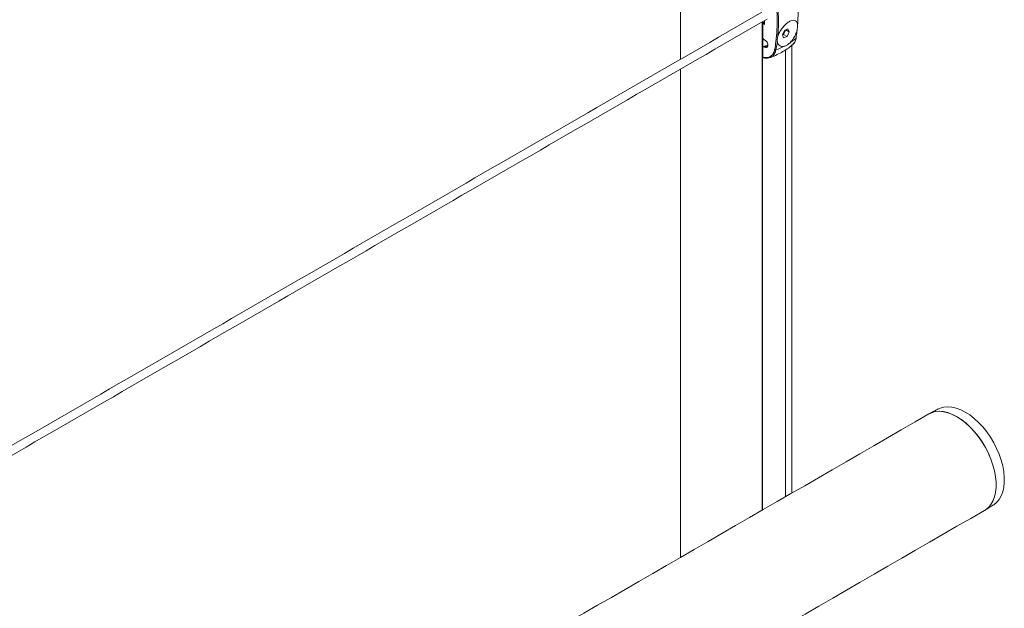
# Model space of a CAD drawing. Units: millimetres. Extents: x -80 to 7345, y 100 to 5350.
# Drawn here: x 2813 to 3102, y 1737 to 1909 of the extents above; entities that cross this region are included whole.
import ezdxf

# ---------------------------------------------------------------- set-up
doc = ezdxf.new("R2010")
doc.units = ezdxf.units.MM
doc.layers.get('0').update_dxf_attribs({"lineweight": 15})

msp = doc.modelspace()

# ---------------------------------------------------------------- linework, layer by layer
at = {"color": 7, "linetype": 'Continuous', "lineweight": 15}
for p, q in [((3031.01, 1908.601), (3031.01, 1791.937)), ((3031.126, 1908.667), (3031.126, 1792)), ((3031.154, 1908.684), (3031.154, 1908.209)), ((3031.154, 1908.209), (3031.154, 1904.105)), ((3031.154, 1908.209), (3031.154, 1898.099)), ((3031.718, 1907.868), (3031.718, 1909.009)), ((3037.546, 1906.128), (3036.913, 1904.838)), ((3036.913, 1904.838), (3037.289, 1903.96)), ((3036.924, 1904.812), (3037.283, 1904.958)), ((3037.283, 1904.958), (3037.916, 1906.248)), ((3037.283, 1904.958), (3038.299, 1904.371)), ((3038.556, 1906.539), (3037.546, 1906.128)), ((3037.916, 1906.248), (3037.905, 1906.274)), ((3037.916, 1906.248), (3038.933, 1905.661)), ((3038.299, 1904.371), (3038.933, 1905.661)), ((3038.933, 1905.661), (3038.556, 1906.539)), ((3031.653, 1903.341), (3031.765, 1903.284)), ((3037.289, 1903.96), (3038.299, 1904.371)), ((3031.154, 1901.043), (3031.154, 1898.273)), ((3031.765, 1901.243), (3031.653, 1901.3)), ((3031.765, 1901.243), (3032.154, 1901.467)), ((3037.799, 1900.348), (3037.799, 1807.606)), ((3037.86, 1900.387), (3037.86, 1807.502)), ((3090.684, 1794.229), (3091.338, 1793.83)), ((3031.01, 1789.05), (3031.01, 1765.575)), ((3031.126, 1789.117), (3031.126, 1765.641)), ((3037.799, 1780.829), (3037.799, 1769.494)), ((3037.86, 1780.869), (3037.86, 1769.529))]:
    msp.add_line(p, q, dxfattribs=at)
for p, q in [((3037.799, 1780.829), (3037.799, 1807.606)), ((3037.86, 1807.502), (3037.86, 1780.869)), ((3039.733, 1782.261), (3039.733, 1804.939)), ((3031.01, 1789.05), (3031.01, 1791.937)), ((3031.126, 1792), (3031.126, 1789.117)), ((3039.733, 1782.261), (3039.734, 1770.611)), ((3007.108, 1775.252), (3007.108, 1778.139))]:
    msp.add_line(p, q)
at = {"color": 7, "linetype": 'Continuous', "lineweight": 15, "flags": 128}
for points in [[(3098.771, 1767.13), (3098.855, 1767.183), (3099.712, 1767.868), (3100.445, 1768.732), (3101.044, 1769.763), (3101.5, 1770.947), (3101.808, 1772.268), (3101.963, 1773.709), (3101.963, 1775.249), (3101.808, 1776.868), (3101.5, 1778.544), (3101.044, 1780.255), (3100.445, 1781.977), (3099.712, 1783.687), (3098.855, 1785.362), (3097.885, 1786.979), (3096.815, 1788.516), (3095.66, 1789.953), (3094.435, 1791.27), (3093.157, 1792.45), (3091.844, 1793.475), (3090.512, 1794.334), (3089.181, 1795.013), (3087.867, 1795.504), (3086.589, 1795.8), (3085.365, 1795.896), (3084.21, 1795.793), (3083.14, 1795.491), (3082.554, 1795.221)], [(3079.877, 1793.785), (3080.618, 1794.141), (3081.694, 1794.445), (3082.856, 1794.549), (3084.088, 1794.451), (3085.373, 1794.154), (3086.694, 1793.66), (3088.033, 1792.977)], [(3096.188, 1765.53), (3096.445, 1765.688), (3097.301, 1766.378), (3098.033, 1767.247), (3098.631, 1768.282), (3099.086, 1769.47), (3099.394, 1770.795), (3099.548, 1772.238), (3099.548, 1773.781), (3099.394, 1775.403), (3099.086, 1777.083), (3098.631, 1778.796), (3098.033, 1780.522), (3097.301, 1782.235), (3096.445, 1783.914), (3095.476, 1785.536), (3094.407, 1787.079), (3093.252, 1788.523), (3092.027, 1789.847), (3090.749, 1791.035), (3089.434, 1792.07), (3088.1, 1792.938), (3086.766, 1793.628), (3085.448, 1794.131), (3084.165, 1794.439), (3082.934, 1794.549), (3081.772, 1794.459), (3080.693, 1794.17), (3079.877, 1793.785)], [(3088.033, 1792.977), (3089.372, 1792.114), (3090.693, 1791.083), (3091.978, 1789.897), (3093.21, 1788.572), (3094.371, 1787.127), (3095.447, 1785.581), (3096.423, 1783.955), (3097.285, 1782.27), (3098.022, 1780.551), (3098.624, 1778.819), (3099.083, 1777.098), (3099.392, 1775.413), (3099.548, 1773.784), (3099.548, 1772.235), (3099.392, 1770.787), (3099.083, 1769.458), (3098.624, 1768.267), (3098.022, 1767.231), (3097.285, 1766.362), (3096.423, 1765.673), (3096.188, 1765.53)]]:
    msp.add_lwpolyline(points, dxfattribs=at)
at = {"color": 7, "linetype": 'Continuous', "lineweight": 15}
for centre, radius, start, end in [((3031.988, 1901.344), 0.206, 36.54573, 102.06911), ((3030.335, 1916.028), 16.168, 302.7158, 310.8025), ((3040.795, 1903.909), 0.159, 311.14547, 352.04767), ((3024.81, 1922.612), 22.384, 287.80022, 289.15113), ((3034.913, 1900.824), 0.436, 235.31761, 287.13972), ((3026.611, 1922.48), 23.628, 290.90385, 297.18235)]:
    msp.add_arc(centre, radius, start, end, dxfattribs=at)
for centre, major_axis, ratio, start_param, end_param in [((3084.969, 1883.398), (65.743, -33.588), 0.0541921, 3.7817105, 3.7964648), ((3085.093, 1883.479), (65.612, -33.658), 0.0523596, 3.7831023, 3.7910559), ((3031.765, 1902.263), (-0.687, 1.046), 0.6123785, 2.3206955, 5.4622882), ((3023.421, 1906.324), (16.312, -0.242), 0.5671246, 5.2147475, 5.2255461)]:
    msp.add_ellipse(centre, major_axis=major_axis, ratio=ratio, start_param=start_param, end_param=end_param, dxfattribs=at)
for points in [[(3056.808, 2267.807), (984.985, 1071.769)], [(1001.296, 1043.514), (3073.119, 2239.552)], [(3079.877, 2152.202), (1008.054, 956.164)], [(1024.365, 927.91), (3096.188, 2123.948)], [(3007.108, 1930.197), (3007.108, 1897.689)], [(3030.94, 1911.447), (2378.406, 1534.747)], [(2378.557, 1531.947), (3032.429, 1909.42)], [(3040.9, 1903.789), (3041.248, 1906.292)], [(3031.949, 1901.547), (3031.34, 1901.347)], [(3032.69, 1901.733), (3032.154, 1901.467)], [(3039.733, 1804.939), (3039.733, 1901.8)], [(3033.416, 1898.232), (3033.298, 1898.19)], [(3007.108, 1894.802), (3007.108, 1778.139)], [(3082.554, 1795.221), (3080.03, 1793.87)], [(3079.877, 1793.785), (1008.054, 597.747)], [(3007.108, 1775.252), (3007.108, 1751.776)], [(3096.338, 1765.62), (3098.771, 1767.13)], [(1024.365, 569.492), (3096.188, 1765.53)]]:
    msp.add_open_spline(points, degree=1, dxfattribs=at)
for points, knots in [([(3034.664, 1900.465), (3034.799, 1901.255), (3035.119, 1903.131), (3035.38, 1906.258), (3035.422, 1909.864), (3035.213, 1913.624), (3034.847, 1916.237), (3034.664, 1917.543)], [0, 0, 0, 0, 0.152064, 0.3613985, 0.5707336, 0.7853674, 1, 1, 1, 1]), ([(3041.384, 1907.727), (3041.465, 1909.11), (3041.629, 1911.888), (3041.465, 1914.881), (3041.384, 1916.384)], [0, 0, 0, 0, 0.497819, 1, 1, 1, 1]), ([(3035.592, 1913.041), (3035.685, 1911.557), (3035.871, 1908.577), (3035.686, 1905.786), (3035.592, 1904.384)], [0, 0, 0, 0, 0.4978186, 1, 1, 1, 1]), ([(3031.154, 1908.209), (3031.156, 1908.226), (3031.16, 1908.259), (3031.186, 1908.31), (3031.226, 1908.356), (3031.278, 1908.394), (3031.336, 1908.418), (3031.396, 1908.424), (3031.442, 1908.413), (3031.463, 1908.396), (3031.471, 1908.39)], [0, 0, 0, 0, 0.121081, 0.2420851, 0.3640741, 0.4920084, 0.6278952, 0.7704255, 0.9163961, 1, 1, 1, 1]), ([(3035.592, 1904.384), (3035.639, 1904.533), (3035.825, 1905.121), (3036.375, 1906.182), (3037.334, 1907.416), (3038.392, 1908.364), (3039.377, 1908.936), (3040.212, 1909.136), (3040.86, 1908.965), (3041.263, 1908.48), (3041.347, 1907.957), (3041.384, 1907.727)], [0, 0, 0, 0, 0.0461512, 0.1823825, 0.3158719, 0.4406185, 0.5558771, 0.6671304, 0.7814107, 0.9035436, 1, 1, 1, 1]), ([(3041.248, 1906.292), (3041.28, 1906.467), (3041.375, 1906.993), (3041.38, 1907.433), (3041.384, 1907.727)], [0, 0, 0, 0, 0.33248645, 1, 1, 1, 1]), ([(3041.248, 1906.292), (3041.241, 1906.263), (3041.128, 1905.79), (3040.79, 1904.828), (3040.041, 1903.46), (3039.39, 1902.764), (3039.073, 1902.425)], [0, 0, 0, 0, 0.022301, 0.3613591, 0.688843, 1, 1, 1, 1]), ([(3031.154, 1904.105), (3031.16, 1904.048), (3031.17, 1903.933), (3031.248, 1903.747), (3031.364, 1903.572), (3031.506, 1903.428), (3031.607, 1903.368), (3031.653, 1903.341)], [0, 0, 0, 0, 0.1986069, 0.3970103, 0.6007912, 0.8165726, 1, 1, 1, 1]), ([(3032.692, 1901.842), (3032.594, 1901.796), (3032.357, 1901.685), (3032.095, 1901.608), (3031.941, 1901.563)], [0, 0, 0, 0, 0.4122732, 1, 1, 1, 1]), ([(3033.305, 1898.17), (3033.389, 1898.199), (3034.101, 1898.443), (3035.385, 1898.995), (3037.1, 1899.888), (3038.679, 1900.903), (3039.604, 1901.689), (3040.055, 1902.073)], [0, 0, 0, 0, 0.032307, 0.2748006, 0.5196881, 0.7658674, 1, 1, 1, 1]), ([(3035.437, 1902.938), (3035.432, 1902.894), (3035.405, 1902.682), (3035.291, 1901.826), (3035.152, 1901.034), (3035.041, 1900.407)], [0, 0, 0, 0, 0.0505309, 0.247309, 1, 1, 1, 1]), ([(3035.592, 1904.384), (3035.548, 1904.215), (3035.414, 1903.709), (3035.428, 1903.246), (3035.437, 1902.938)], [0, 0, 0, 0, 0.3324902, 1, 1, 1, 1]), ([(3037.405, 1901.461), (3037.139, 1901.433), (3036.571, 1901.372), (3035.896, 1901.752), (3035.535, 1902.337), (3035.46, 1902.796), (3035.437, 1902.938)], [0, 0, 0, 0, 0.25988883, 0.55523424, 0.862673, 1, 1, 1, 1]), ([(3039.073, 1902.425), (3038.791, 1902.189), (3038.233, 1901.725), (3037.678, 1901.549), (3037.405, 1901.461)], [0, 0, 0, 0, 0.50722556, 1, 1, 1, 1]), ([(3039.805, 1901.885), (3039.83, 1901.898), (3040.048, 1902.007), (3040.367, 1902.376), (3040.719, 1902.99), (3040.906, 1903.511), (3040.938, 1903.843), (3040.943, 1903.888)], [0, 0, 0, 0, 0.0384535, 0.3400692, 0.6442147, 0.9512959, 1, 1, 1, 1]), ([(3039.996, 1902.141), (3040.193, 1902.3), (3040.572, 1902.608), (3040.797, 1903.273), (3040.878, 1903.68), (3040.9, 1903.789)], [0, 0, 0, 0, 0.4406874, 0.8501487, 1, 1, 1, 1]), ([(3031.653, 1901.3), (3031.594, 1901.323), (3031.477, 1901.371), (3031.321, 1901.353), (3031.209, 1901.269), (3031.16, 1901.153), (3031.156, 1901.069), (3031.154, 1901.043)], [0, 0, 0, 0, 0.2320409, 0.4642551, 0.6896817, 0.9015788, 1, 1, 1, 1]), ([(3031.154, 1898.273), (3031.403, 1898.229), (3032.193, 1898.09), (3033.353, 1898.349), (3034.303, 1899.21), (3034.555, 1900.087), (3034.664, 1900.465)], [0, 0, 0, 0, 0.1458007, 0.464634, 0.7690141, 1, 1, 1, 1]), ([(3035.041, 1900.407), (3034.926, 1900.014), (3034.66, 1899.104), (3034.008, 1898.427), (3033.489, 1898.256), (3033.416, 1898.232)], [0, 0, 0, 0, 0.39447711, 0.91392383, 1, 1, 1, 1]), ([(3031.272, 1898.112), (3031.263, 1898.114), (3031.229, 1898.119), (3031.187, 1898.159), (3031.158, 1898.215), (3031.155, 1898.257), (3031.154, 1898.273)], [0, 0, 0, 0, 0.1117681, 0.4594402, 0.7923418, 1, 1, 1, 1]), ([(3031.276, 1898.13), (3031.419, 1898.091), (3031.862, 1897.973), (3032.554, 1897.99), (3033.137, 1898.068), (3033.395, 1898.209), (3033.429, 1898.228)], [0, 0, 0, 0, 0.1848608, 0.5697292, 0.94268, 1, 1, 1, 1])]:
    msp.add_open_spline(points, degree=3, knots=knots, dxfattribs=at)

doc.saveas('drawing.dxf')
